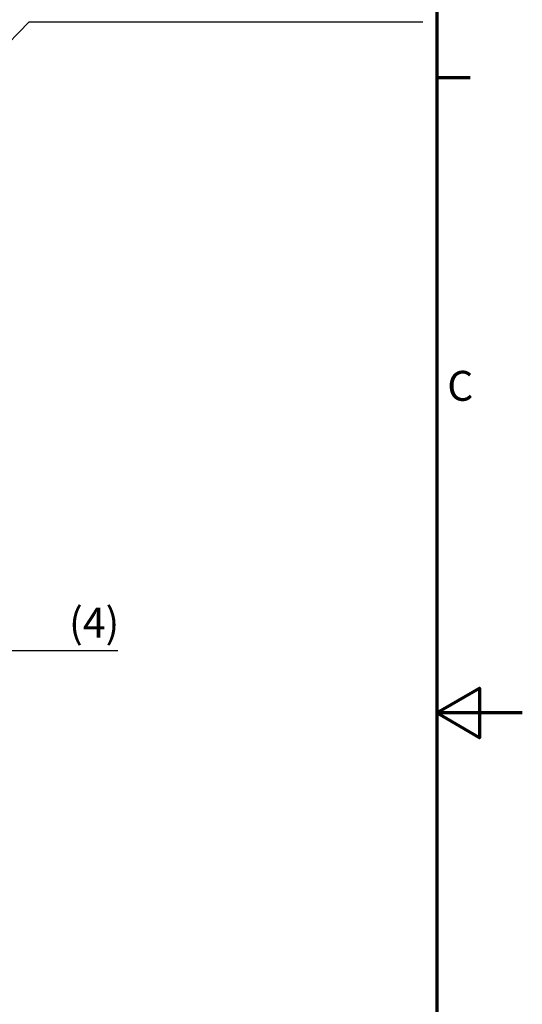
# Model space of a CAD drawing. Units: millimetres. Extents: x 0 to 2100, y 0 to 1485.
# Drawn here: x 1806 to 2100, y 572 to 1148 of the extents above; entities that cross this region are included whole.
import ezdxf

# ---------------------------------------------------------------- set-up
doc = ezdxf.new("R2010")
doc.units = ezdxf.units.MM
doc.header["$LTSCALE"] = 5
doc.layers.get('0').update_dxf_attribs({"lineweight": 25})
for name, color, linetype, lineweight in [('Bemaßung (ISO)', 7, 'Continuous', 25), ('Rahmen (ISO)', 7, 'Continuous', 70), ('Symbol (ISO)', 7, 'Continuous', 25)]:
    doc.layers.add(name, color=color, linetype=linetype, lineweight=lineweight)
doc.styles.add('Notiztext (DIN)', font='isocpeur.ttf')
doc.dimstyles.new('Standard (DIN)', dxfattribs={"dimscale": 5, "dimtxt": 3.5, "dimasz": 2.5, "dimexe": 3.175, "dimexo": 0.8, "dimgap": 0.8, "dimtad": 1, "dimrnd": 1e-08, "dimzin": 0, "dimtxsty": 'Notiztext (DIN)', "dimcen": 0.09, "dimdle": 10, "dimclrd": 256, "dimclre": 256, "dimclrt": 256, "dimadec": 0, "dimazin": 0, "dimtfac": 1, "dimtmove": 0, "dimatfit": 3, "dimfxl": 1, "dimtolj": 1, "dimtzin": 0, "dimlwd": -1, "dimlwe": -1, "dimarcsym": 0})
doc.dimstyles.new('Standard - Methode 2a (DIN)$7', dxfattribs={"dimscale": 5, "dimtxt": 3.5, "dimasz": 2.5, "dimexe": 3.175, "dimexo": 0.8, "dimgap": 0.8, "dimtad": 1, "dimtih": 1, "dimtoh": 1, "dimrnd": 1e-08, "dimtxsty": 'Notiztext (DIN)', "dimcen": 0.09, "dimdle": 10, "dimclrd": 256, "dimclre": 256, "dimclrt": 256, "dimazin": 2, "dimtfac": 1, "dimtmove": 0, "dimatfit": 3, "dimfxl": 1, "dimtolj": 1, "dimlwd": -1, "dimlwe": -1, "dimarcsym": 0})

# ---------------------------------------------------------------- blocks, each defined once
blk = doc.blocks.new('Ränder Standardrahmen')
at = {"layer": 'Rahmen (ISO)'}
blk.add_line((410, 222.75), (413.9, 222.75), dxfattribs=at)
at = {"layer": 'Rahmen (ISO)', "flags": 128}
for points in [[(10, 10), (10, 287), (410, 287), (410, 10), (10, 10)], [(420, 148.5), (410, 148.5), (415, 151.39), (415, 145.61), (410, 148.5)]]:
    blk.add_lwpolyline(points, dxfattribs=at)
at = {"layer": 'Rahmen (ISO)', "insert": (411.23, 183.88), "char_height": 3.5, "attachment_point": 7, "style": 'Notiztext (DIN)'}
blk.add_mtext('C', dxfattribs=at)
blk = doc.blocks.new('*D27')
at = {"layer": 'Bemaßung (ISO)', "transparency": 16777216}
for p, q in [((1777.36, 840.58), (1777.36, 763.11)), ((1787.36, 824.99), (1787.36, 763.11)), ((1764.86, 778.99), (1752.36, 778.99)), ((1777.36, 778.99), (1787.36, 778.99)), ((1799.86, 778.99), (1863.67, 778.99))]:
    blk.add_line(p, q, dxfattribs=at)
for points in [[(1764.86, 781.07), (1764.86, 776.9), (1777.36, 778.99)], [(1799.86, 781.07), (1799.86, 776.9), (1787.36, 778.99)]]:
    blk.add_solid(points, dxfattribs=at)
at = {"layer": 'Defpoints', "color": 0, "transparency": 16777216}
for p in [(1777.36, 844.58), (1787.36, 828.99), (1787.36, 778.99)]:
    blk.add_point(p, dxfattribs=at)
at = {"layer": 'Bemaßung (ISO)', "transparency": 16777216, "insert": (1835.17, 803.99), "char_height": 17.5, "attachment_point": 1, "style": 'Notiztext (DIN)'}
blk.add_mtext('\\A1;(4)', dxfattribs=at)

msp = doc.modelspace()

# ---------------------------------------------------------------- block references
at = {"xscale": 5, "yscale": 5, "zscale": 5}
msp.add_blockref('Ränder Standardrahmen', (0, 0), dxfattribs=at)

# ---------------------------------------------------------------- dimensions: what is measured, and where the dimension line sits
at = {"layer": 'Bemaßung (ISO)'}
dim = msp.add_linear_dim(base=(1787.356, 778.987), p1=(1777.356, 844.584), p2=(1787.356, 828.987), angle=180, text='(<>)', dimstyle='Standard (DIN)', override={"dimgap": 0.8, "dimdec": 0, "dimlfac": 0.4, "dimtol": 0, "dimlim": 0, "dimtp": 0, "dimtm": 0, "dimtdec": 2, "dimtofl": 1, "dimatfit": 1}, dxfattribs=at)
dim.commit()
dim.dimension.update_dxf_attribs({"geometry": '*D27', "text_midpoint": (1847.418, 778.987), "dimtype": 160})

# ---------------------------------------------------------------- leaders
at = {"layer": 'Symbol (ISO)', "annotation_type": 0, "has_hookline": 1, "hookline_direction": 0, "text_width": 217.5}
msp.add_leader([(1781.763, 1115.321), (1811.833, 1146.224), (1824.333, 1146.224)], dimstyle='Standard - Methode 2a (DIN)$7', override={"dimasz": 2.5, "dimgap": 0, "dimtad": 1, "dimldrblk": 'DotSmall'}, dxfattribs=at)

doc.saveas('drawing.dxf')
